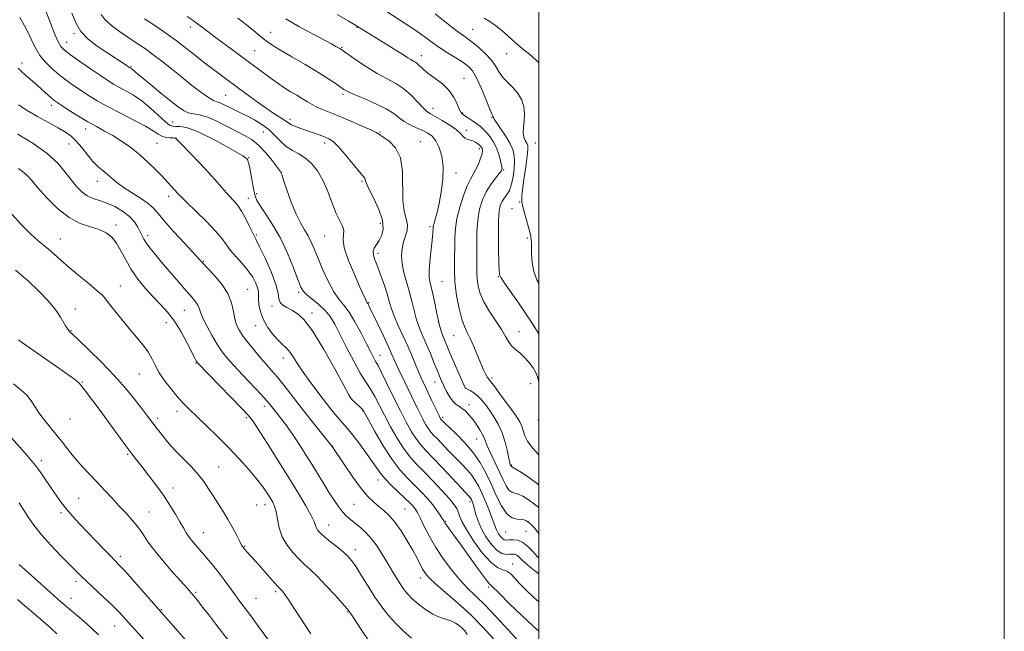
# Model space of a CAD drawing. Extents: x 2134800 to 2137700, y 327300 to 330200.
# Drawn here: x 2137277 to 2137700, y 328126 to 328389 of the extents above; entities that cross this region are included whole.
import ezdxf

# ---------------------------------------------------------------- set-up
doc = ezdxf.new("R2010")
doc.units = 0
doc.header["$MEASUREMENT"] = 0
for name, color, linetype, lineweight in [('DTM SPOT ELEVATION', 2, 'Continuous', 13), ('GRID LINE', 7, 'Continuous', 0), ('INDEX CONTOUR', 41, 'Continuous', 13), ('INTERMEDIATE CONTOUR', 44, 'Continuous', 0)]:
    doc.layers.add(name, color=color, linetype=linetype, lineweight=lineweight)

msp = doc.modelspace()

# ---------------------------------------------------------------- linework, layer by layer
at = {"layer": 'DTM SPOT ELEVATION'}
for p in [(2137300.31, 328382.63, 1088.18), (2137350.3, 328385.54, 1082.48), (2137384.82, 328383.31, 1079.28), (2137421.83, 328385.37, 1076.08), (2137471.53, 328384.6, 1071.08), (2137297.14, 328378.95, 1089.28), (2137377.91, 328375.31, 1081.08), (2137415.25, 328376.76, 1077.88), (2137486.22, 328374.15, 1070.68), (2137277.91, 328370.05, 1093.48), (2137449.47, 328373.29, 1075.38), (2137324.69, 328368.48, 1087.88), (2137467.79, 328363.53, 1075.18), (2137365.42, 328356.21, 1084.98), (2137415.8, 328356.65, 1080.28), (2137290.47, 328351.89, 1094.48), (2137454.5, 328350.51, 1077.38), (2137342.6, 328344.77, 1089.18), (2137393.08, 328345.85, 1083.58), (2137467.2, 328348.53, 1075.88), (2137479.88, 328346.7, 1074.08), (2137305.32, 328341.69, 1094.58), (2137381.64, 328340.4, 1086.88), (2137431.77, 328340.41, 1081.88), (2137468.84, 328341.18, 1077.58), (2137344.15, 328337.88, 1091.98), (2137449.07, 328336.3, 1081.28), (2137298.1, 328335.31, 1096.88), (2137335.93, 328335.57, 1092.98), (2137407.94, 328335.64, 1084.48), (2137474.43, 328333.26, 1078.38), (2137498.5, 328335.64, 1070.98), (2137375.33, 328329.4, 1089.88), (2137484.89, 328323.99, 1075.88), (2137310.24, 328319.22, 1096.68), (2137389.36, 328323.06, 1087.98), (2137424.05, 328319.22, 1084.18), (2137464.4, 328322.82, 1079.48), (2137340.88, 328312.78, 1094.48), (2137375.22, 328311.81, 1091.28), (2137378.7, 328313.85, 1089.58), (2137488.46, 328307.48, 1072.68), (2137491.74, 328310.23, 1072.08), (2137318.23, 328300.41, 1099.6), (2137431.81, 328301.09, 1084.68), (2137453.21, 328299.67, 1080.28), (2137294.31, 328294.44, 1101.2), (2137331.84, 328295.78, 1097.6), (2137378.62, 328296.15, 1091.8), (2137407.97, 328295.73, 1086.88), (2137495.11, 328294.78, 1072.28), (2137430.83, 328288.25, 1083.58), (2137355.77, 328284.73, 1095.9), (2137482.57, 328278.25, 1074.08), (2137320.09, 328274.14, 1101.2), (2137374.93, 328272.72, 1095.1), (2137458.36, 328276.03, 1078.98), (2137396.72, 328271.48, 1090.3), (2137300.83, 328264.31, 1103.3), (2137385.31, 328265.54, 1092.4), (2137426.86, 328266.96, 1085.88), (2137347.68, 328263.65, 1098.9), (2137402.56, 328262.54, 1091.58), (2137339.97, 328258.47, 1100.9), (2137378.3, 328257.15, 1094.7), (2137299.02, 328254.98, 1103.9), (2137463.44, 328252.79, 1078.88), (2137491.51, 328254.58, 1075.18), (2137390.21, 328243.28, 1094.6), (2137431.8, 328244.3, 1087.28), (2137352.62, 328241.02, 1100.1), (2137328.33, 328236.33, 1102.8), (2137479.88, 328234.65, 1077.68), (2137303.85, 328232.88, 1105.9), (2137455.32, 328232.88, 1082.68), (2137468.38, 328230.29, 1079.98), (2137496.41, 328232.2, 1076.98), (2137382.07, 328222.41, 1098.5), (2137419.5, 328225.63, 1091.98), (2137469.97, 328223.14, 1081.48), (2137344.44, 328220.29, 1102.5), (2137374.23, 328217.61, 1100.3), (2137424.4, 328220.47, 1092.08), (2137458.64, 328217.78, 1083.68), (2137298.53, 328216.98, 1106.9), (2137336.26, 328217.24, 1103.6), (2137499.83, 328216.46, 1076.28), (2137411.33, 328205.17, 1095.98), (2137473.23, 328208.38, 1082.88), (2137323.24, 328201.77, 1106.2), (2137286.15, 328199.01, 1109.6), (2137362.39, 328196.4, 1103.1), (2137488.11, 328197.27, 1079.88), (2137430.9, 328190.74, 1094.58), (2137342.76, 328187.28, 1105.4), (2137302.21, 328182.81, 1109.1), (2137378.71, 328180.03, 1102.7), (2137382.37, 328180.18, 1102.6), (2137420.5, 328180.3, 1096.98), (2137470.38, 328181.38, 1088.38), (2137294.72, 328176.78, 1110.3), (2137332.41, 328176.95, 1107.2), (2137442.54, 328178.29, 1094.98), (2137409.75, 328171.4, 1099.28), (2137459.78, 328173, 1091.88), (2137355.85, 328168.07, 1105.2), (2137485.67, 328168.39, 1084.88), (2137494.47, 328168.63, 1084.98), (2137373.6, 328162.17, 1103.9), (2137421.08, 328160.78, 1099.48), (2137320.15, 328157.98, 1109.6), (2137488.72, 328154.68, 1089.38), (2137301.11, 328147.25, 1112.4), (2137449.06, 328148.57, 1096.58), (2137352.46, 328142.53, 1107.8), (2137386.86, 328142.73, 1104.3), (2137478.41, 328144.73, 1092.28), (2137299.01, 328139.86, 1113.3), (2137378.45, 328139.85, 1105.1), (2137337.81, 328134.97, 1109.9), (2137417.87, 328134.05, 1102.1), (2137317.77, 328127.99, 1112.8)]:
    msp.add_point(p, dxfattribs=at)
at = {"layer": 'GRID LINE', "flags": 128}
for points in [[(2134800, 327300), (2137700, 327300), (2137700, 330200), (2134800, 330200), (2134800, 327300)], [(2135000, 327500), (2137500, 327500), (2137500, 330000), (2135000, 330000), (2135000, 327500)]]:
    msp.add_lwpolyline(points, dxfattribs=at)
at = {"layer": 'INDEX CONTOUR', "flags": 128}
for points, elevation in [([(2137500, 328138.366), (2137497.805, 328140.235), (2137494.554, 328143.329), (2137491.82, 328146.173), (2137489.676, 328148.543), (2137487.914, 328150.346), (2137486.258, 328151.527), (2137484.433, 328152.195), (2137482.196, 328153.161), (2137479.306, 328155.4), (2137475.69, 328159.515), (2137471.946, 328164.615), (2137468.843, 328169.428), (2137466.934, 328172.967), (2137465.939, 328175.372), (2137465.363, 328177.065), (2137464.724, 328178.486), (2137463.593, 328180.155), (2137461.549, 328182.614), (2137458.36, 328186.182), (2137454.536, 328190.315), (2137450.774, 328194.25), (2137447.597, 328197.471), (2137444.83, 328200.47), (2137442.124, 328203.984), (2137439.229, 328208.519), (2137436.306, 328213.642), (2137433.613, 328218.686), (2137429.507, 328226.681), (2137427.998, 328229.414), (2137426.695, 328231.408), (2137425.254, 328233.514), (2137423.273, 328236.769), (2137420.517, 328241.824), (2137417.408, 328247.8), (2137414.532, 328253.435), (2137412.292, 328257.765), (2137410.355, 328261.008), (2137408.209, 328263.679), (2137405.522, 328266.179), (2137400.344, 328270.344), (2137398.835, 328271.862), (2137397.758, 328273.751), (2137396.492, 328276.933), (2137394.549, 328282.007), (2137391.981, 328288.266), (2137388.97, 328294.682), (2137385.746, 328300.37), (2137382.714, 328305.042), (2137380.323, 328308.558), (2137378.878, 328310.946), (2137378.1, 328312.903), (2137377.561, 328315.296), (2137376.231, 328322.45), (2137375.592, 328325.647), (2137375.105, 328327.584), (2137374.738, 328328.518), (2137374.432, 328328.94), (2137373.998, 328329.34), (2137372.732, 328330.183), (2137369.798, 328331.928), (2137364.744, 328334.8), (2137358.625, 328338.081), (2137352.878, 328340.816), (2137348.631, 328342.296), (2137345.783, 328342.79), (2137343.924, 328342.81), (2137342.619, 328342.854), (2137341.335, 328343.368), (2137339.51, 328344.782), (2137333.283, 328350.532), (2137329.528, 328353.664), (2137325.848, 328356.185), (2137322.461, 328358.125), (2137319.551, 328359.661), (2137317.155, 328361.006), (2137314.733, 328362.529), (2137311.595, 328364.635), (2137307.341, 328367.547), (2137302.712, 328370.755), (2137298.735, 328373.565), (2137296.158, 328375.521), (2137294.615, 328377.125), (2137293.464, 328379.116), (2137292.2, 328381.994), (2137290.883, 328385.296), (2137289.711, 328388.317), (2137288.235, 328392.008)], 1090), ([(2137500, 328188.726), (2137496.159, 328191.555), (2137492.586, 328193.933), (2137490.094, 328195.459), (2137488.19, 328196.565), (2137488.054, 328196.658), (2137487.987, 328196.758), (2137487.834, 328197.079), (2137487.723, 328197.362), (2137487.514, 328198.161), (2137487.126, 328199.968), (2137486.484, 328203.083), (2137485.533, 328207.019), (2137484.222, 328211.096), (2137482.543, 328214.759), (2137480.654, 328217.952), (2137478.757, 328220.747), (2137477.003, 328223.198), (2137475.348, 328225.288), (2137473.698, 328226.987), (2137472.014, 328228.277), (2137470.47, 328229.188), (2137469.293, 328229.771), (2137468.332, 328230.232), (2137468.27, 328230.356), (2137465.549, 328236.589), (2137463.682, 328240.901), (2137461.949, 328244.942), (2137460.707, 328247.906), (2137458.672, 328252.825), (2137458.022, 328254.718), (2137457.212, 328257.763), (2137456.197, 328262.307), (2137455.104, 328267.476), (2137454.109, 328272.092), (2137453.363, 328275.343), (2137452.928, 328277.875), (2137452.841, 328280.704), (2137453.105, 328284.529), (2137453.562, 328288.793), (2137454.011, 328292.626), (2137454.299, 328295.357), (2137454.44, 328297.114), (2137454.531, 328299.02), (2137454.647, 328299.846), (2137454.95, 328301.052), (2137455.513, 328302.955), (2137456.281, 328305.758), (2137457.164, 328309.627), (2137458.043, 328314.589), (2137458.683, 328320.09), (2137458.82, 328325.436), (2137458.27, 328330.041), (2137457.172, 328333.773), (2137455.743, 328336.605), (2137454.147, 328338.575), (2137452.308, 328339.955), (2137450.097, 328341.078), (2137447.465, 328342.23), (2137444.691, 328343.492), (2137442.134, 328344.9), (2137439.973, 328346.488), (2137437.65, 328348.285), (2137434.425, 328350.318), (2137429.877, 328352.559), (2137424.868, 328354.745), (2137420.587, 328356.553), (2137417.868, 328357.786), (2137416.172, 328358.733), (2137414.612, 328359.808), (2137412.418, 328361.36), (2137409.277, 328363.476), (2137404.994, 328366.181), (2137399.577, 328369.407), (2137393.885, 328372.717), (2137388.979, 328375.587), (2137385.629, 328377.647), (2137383.431, 328379.149), (2137381.683, 328380.503), (2137377.407, 328384.011), (2137374.393, 328386.439), (2137370.64, 328389.386)], 1080), ([(2137500, 328370.098), (2137498.567, 328371.601), (2137496.074, 328373.738), (2137493.017, 328376.197), (2137489.813, 328378.849), (2137486.803, 328381.552), (2137484.022, 328384.091), (2137481.432, 328386.239), (2137478.969, 328387.883), (2137476.477, 328389.384)], 1070), ([(2137445.298, 328122.726), (2137441.846, 328125.81), (2137438.486, 328129.057), (2137435.385, 328132.497), (2137432.46, 328136.244), (2137429.565, 328140.428), (2137426.626, 328145.05), (2137423.842, 328149.587), (2137421.483, 328153.384), (2137419.684, 328156.006), (2137418.056, 328157.888), (2137416.077, 328159.682), (2137413.412, 328161.867), (2137410.482, 328164.215), (2137407.895, 328166.324), (2137406.119, 328167.898), (2137405.054, 328169.068), (2137404.457, 328170.073), (2137404.056, 328171.191), (2137403.444, 328172.853), (2137402.185, 328175.529), (2137399.932, 328179.589), (2137396.701, 328185.01), (2137392.599, 328191.672), (2137387.856, 328199.254), (2137383.184, 328206.652), (2137379.418, 328212.566), (2137377.035, 328216.184), (2137375.079, 328218.677), (2137372.236, 328221.707), (2137367.656, 328226.411), (2137353.277, 328241.108), (2137353.137, 328241.293), (2137352.981, 328241.54), (2137352.718, 328242.014), (2137352.111, 328243.19), (2137348.895, 328249.614), (2137346.305, 328254.441), (2137343.409, 328259.129), (2137340.436, 328262.957), (2137337.393, 328266.221), (2137334.231, 328269.47), (2137330.949, 328273.133), (2137327.745, 328277.145), (2137324.868, 328281.32), (2137322.484, 328285.461), (2137320.441, 328289.312), (2137318.506, 328292.607), (2137316.446, 328295.15), (2137314.033, 328297.033), (2137311.039, 328298.422), (2137307.307, 328299.567), (2137302.954, 328301.06), (2137298.166, 328303.584), (2137293.192, 328307.532), (2137288.537, 328312.135), (2137284.768, 328316.341), (2137282.237, 328319.353), (2137280.446, 328321.42), (2137278.679, 328323.049), (2137276.337, 328324.723)], 1100), ([(2137350.231, 328119.778), (2137336.754, 328135.147), (2137326.241, 328146.991), (2137322.326, 328151.35), (2137319.72, 328154.178), (2137317.865, 328156.099), (2137315.865, 328158.124), (2137313.046, 328161.019), (2137309.635, 328164.559), (2137306.083, 328168.272), (2137302.769, 328171.768), (2137299.79, 328175.006), (2137297.173, 328178.03), (2137294.907, 328180.899), (2137292.847, 328183.743), (2137290.811, 328186.707), (2137286.66, 328192.846), (2137284.97, 328195.307), (2137283.708, 328197.04), (2137282.314, 328198.736), (2137280.069, 328201.303), (2137272.372, 328210.019)], 1110)]:
    msp.add_lwpolyline(points, dxfattribs=dict(at, elevation=elevation))
at = {"layer": 'INTERMEDIATE CONTOUR', "flags": 128}
for points, elevation in [([(2137500, 328150.387), (2137498.247, 328151.773), (2137496.114, 328153.481), (2137494.101, 328155.19), (2137492.574, 328156.631), (2137491.445, 328157.731), (2137490.513, 328158.461), (2137489.592, 328158.82), (2137488.577, 328158.905), (2137487.379, 328158.835), (2137485.919, 328158.79), (2137484.156, 328159.187), (2137482.059, 328160.498), (2137479.659, 328163.026), (2137477.252, 328166.388), (2137475.195, 328170.027), (2137473.757, 328173.45), (2137472.837, 328176.414), (2137472.244, 328178.736), (2137471.812, 328180.305), (2137471.483, 328181.29), (2137471.218, 328181.93), (2137470.984, 328182.427), (2137470.749, 328182.851), (2137470.485, 328183.233), (2137470.07, 328183.707), (2137466.798, 328187.203), (2137458.634, 328195.979), (2137454.503, 328200.353), (2137451.459, 328203.5), (2137449.246, 328205.898), (2137447.35, 328208.35), (2137445.33, 328211.536), (2137443.04, 328215.645), (2137440.41, 328220.74), (2137437.459, 328226.69), (2137434.586, 328232.567), (2137432.284, 328237.251), (2137430.891, 328239.966), (2137430.122, 328241.33), (2137429.542, 328242.307), (2137428.764, 328243.742), (2137427.594, 328246.01), (2137425.892, 328249.362), (2137423.6, 328253.849), (2137420.993, 328258.704), (2137418.432, 328262.958), (2137416.18, 328265.98), (2137414.099, 328268.503), (2137411.954, 328271.603), (2137409.596, 328276.016), (2137407.228, 328281.135), (2137405.138, 328286.018), (2137403.524, 328289.939), (2137402.198, 328293.051), (2137400.878, 328295.723), (2137399.34, 328298.345), (2137397.577, 328301.375), (2137395.638, 328305.293), (2137393.612, 328310.298), (2137391.746, 328315.491), (2137390.325, 328319.692), (2137389.485, 328322.122), (2137388.768, 328323.587), (2137387.56, 328325.291), (2137385.427, 328328.096), (2137382.64, 328331.502), (2137379.646, 328334.664), (2137376.759, 328336.974), (2137373.755, 328338.753), (2137370.273, 328340.557), (2137366.111, 328342.761), (2137361.69, 328345.021), (2137357.586, 328346.813), (2137354.244, 328347.781), (2137351.579, 328348.246), (2137349.374, 328348.698), (2137347.356, 328349.583), (2137345.034, 328351.167), (2137341.863, 328353.68), (2137337.565, 328357.163), (2137332.938, 328360.937), (2137329.047, 328364.137), (2137326.686, 328366.118), (2137325.084, 328367.519), (2137324.791, 328367.748), (2137324.568, 328367.889), (2137324.259, 328368.061), (2137322.62, 328369.16), (2137313.89, 328374.847), (2137310.137, 328377.371), (2137306.337, 328380.326), (2137303.142, 328383.672), (2137300.972, 328387.383), (2137299.317, 328391.485)], 1088), ([(2137500, 328157.283), (2137499.476, 328157.793), (2137497.441, 328160.011), (2137495.305, 328162.221), (2137493.111, 328163.941), (2137490.923, 328164.827), (2137488.904, 328165.076), (2137487.237, 328165.019), (2137486.042, 328164.962), (2137485.162, 328165.088), (2137484.374, 328165.557), (2137483.512, 328166.466), (2137482.648, 328167.671), (2137481.91, 328168.978), (2137481.362, 328170.284), (2137480.81, 328171.889), (2137479.997, 328174.191), (2137478.746, 328177.424), (2137477.21, 328181.164), (2137475.627, 328184.821), (2137474.163, 328187.939), (2137472.697, 328190.591), (2137471.039, 328192.983), (2137469.038, 328195.308), (2137466.712, 328197.714), (2137464.115, 328200.331), (2137461.347, 328203.206), (2137456.418, 328208.421), (2137454.783, 328210.111), (2137453.595, 328211.399), (2137452.577, 328212.716), (2137451.459, 328214.495), (2137450.002, 328217.178), (2137447.969, 328221.206), (2137445.267, 328226.739), (2137442.363, 328232.793), (2137439.864, 328238.101), (2137438.173, 328241.81), (2137436.876, 328244.729), (2137435.353, 328248.086), (2137433.185, 328252.698), (2137430.764, 328257.767), (2137427.391, 328264.756), (2137426.743, 328266.061), (2137426.453, 328266.595), (2137426.091, 328267.153), (2137425.851, 328267.602), (2137425.446, 328268.47), (2137423.08, 328273.745), (2137420.722, 328279.056), (2137418.209, 328285.137), (2137416.395, 328290.539), (2137415.856, 328294.176), (2137416.217, 328298.103), (2137415.683, 328299.854), (2137414.522, 328302.157), (2137412.964, 328305.413), (2137411.202, 328309.825), (2137409.263, 328314.821), (2137407.137, 328319.633), (2137404.819, 328323.639), (2137402.319, 328326.789), (2137399.659, 328329.18), (2137396.878, 328330.961), (2137394.095, 328332.499), (2137391.45, 328334.215), (2137389.017, 328336.412), (2137386.612, 328338.91), (2137383.987, 328341.409), (2137380.985, 328343.66), (2137377.816, 328345.603), (2137374.781, 328347.229), (2137372.114, 328348.545), (2137367.73, 328350.63), (2137364.185, 328352.42), (2137362.774, 328353.036), (2137361.572, 328353.421), (2137360.157, 328353.982), (2137358.015, 328355.231), (2137354.791, 328357.525), (2137350.775, 328360.604), (2137346.417, 328364.055), (2137342.104, 328367.511), (2137337.972, 328370.797), (2137334.09, 328373.787), (2137330.487, 328376.408), (2137327.013, 328378.802), (2137319.786, 328383.634), (2137316.328, 328386.15), (2137313.589, 328388.593), (2137311.857, 328390.928)], 1086), ([(2137500, 328231.971), (2137499.95, 328232.767), (2137499.617, 328234.733), (2137498.863, 328236.687), (2137497.524, 328238.968), (2137495.747, 328241.38), (2137493.753, 328243.596), (2137491.752, 328245.386), (2137489.891, 328246.917), (2137488.302, 328248.457), (2137487.024, 328250.26), (2137485.72, 328252.534), (2137483.962, 328255.474), (2137478.747, 328263.261), (2137476.342, 328267.305), (2137474.742, 328270.934), (2137473.858, 328274.158), (2137473.455, 328277.078), (2137473.32, 328279.864), (2137473.32, 328282.948), (2137473.343, 328286.83), (2137473.324, 328291.804), (2137473.396, 328297.336), (2137473.739, 328302.688), (2137474.503, 328307.281), (2137475.711, 328311.19), (2137477.353, 328314.65), (2137479.356, 328317.816), (2137481.372, 328320.526), (2137482.988, 328322.535), (2137483.891, 328323.749), (2137484.164, 328324.671), (2137483.988, 328325.953), (2137483.515, 328328.063), (2137482.772, 328330.74), (2137481.753, 328333.539), (2137480.479, 328336.083), (2137479.06, 328338.274), (2137477.63, 328340.082), (2137476.276, 328341.515), (2137474.896, 328342.726), (2137473.343, 328343.9), (2137471.545, 328345.163), (2137469.733, 328346.392), (2137468.212, 328347.401), (2137467.19, 328348.114), (2137466.485, 328348.9), (2137465.815, 328350.24), (2137464.907, 328352.463), (2137463.521, 328355.285), (2137461.427, 328358.271), (2137458.536, 328361.051), (2137455.335, 328363.518), (2137452.456, 328365.624), (2137450.374, 328367.34), (2137447.894, 328369.671), (2137446.948, 328370.366), (2137445.99, 328370.919), (2137444.934, 328371.507), (2137443.647, 328372.311), (2137441.801, 328373.513), (2137439.021, 328375.296), (2137435.153, 328377.719), (2137422.091, 328385.777), (2137420.861, 328386.52), (2137418.124, 328388.148), (2137413.348, 328390.968)], 1076), ([(2137500, 328253.556), (2137498.723, 328255.551), (2137496.824, 328258.566), (2137494.396, 328262.273), (2137491.232, 328266.876), (2137485.229, 328275.459), (2137483.743, 328277.689), (2137483.189, 328278.664), (2137483.088, 328279.027), (2137483.04, 328279.465), (2137482.962, 328280.858), (2137482.849, 328284.131), (2137482.712, 328289.766), (2137482.625, 328296.464), (2137482.674, 328302.479), (2137482.932, 328306.485), (2137483.404, 328308.853), (2137484.081, 328310.374), (2137484.93, 328311.705), (2137486.67, 328314.134), (2137487.327, 328315.26), (2137487.863, 328316.627), (2137488.369, 328318.58), (2137488.896, 328321.324), (2137489.343, 328324.502), (2137489.567, 328327.615), (2137489.43, 328330.313), (2137488.795, 328332.841), (2137487.53, 328335.592), (2137485.617, 328338.787), (2137483.506, 328341.97), (2137481.761, 328344.514), (2137480.803, 328345.965), (2137480.461, 328346.572), (2137480.416, 328346.757), (2137480.405, 328346.875), (2137480.371, 328346.986), (2137480.189, 328347.298), (2137479.786, 328348.192), (2137478.849, 328350.468), (2137477.233, 328354.497), (2137475.228, 328359.333), (2137473.231, 328363.7), (2137471.498, 328366.658), (2137469.718, 328368.604), (2137467.44, 328370.268), (2137464.355, 328372.236), (2137460.74, 328374.508), (2137457.015, 328376.939), (2137453.499, 328379.404), (2137450.109, 328381.867), (2137446.66, 328384.316), (2137442.976, 328386.768), (2137434.356, 328392.294)], 1074), ([(2137500, 328275.332), (2137499.164, 328276.816), (2137497.798, 328280.376), (2137497.107, 328284.262), (2137496.882, 328288.056), (2137496.851, 328291.158), (2137496.792, 328293.137), (2137496.699, 328294.232), (2137496.617, 328294.847), (2137496.555, 328295.407), (2137496.367, 328296.397), (2137495.872, 328298.321), (2137493.93, 328305.054), (2137493.092, 328308.219), (2137492.706, 328310.22), (2137492.641, 328311.238), (2137492.667, 328311.684), (2137492.624, 328312.036), (2137492.64, 328313.056), (2137492.912, 328315.576), (2137493.554, 328320.043), (2137494.352, 328325.359), (2137495.014, 328330.041), (2137495.297, 328332.985), (2137495.205, 328334.588), (2137494.795, 328335.624), (2137494.162, 328336.757), (2137493.544, 328338.211), (2137493.214, 328340.097), (2137493.337, 328342.483), (2137493.661, 328345.244), (2137493.824, 328348.211), (2137493.519, 328351.222), (2137492.647, 328354.143), (2137491.162, 328356.849), (2137489.094, 328359.262), (2137486.789, 328361.5), (2137484.667, 328363.728), (2137483.002, 328366.085), (2137481.475, 328368.594), (2137479.618, 328371.251), (2137477.124, 328374.004), (2137474.329, 328376.612), (2137471.731, 328378.784), (2137469.656, 328380.362), (2137467.749, 328381.714), (2137465.482, 328383.339), (2137462.486, 328385.599), (2137459.019, 328388.31), (2137455.497, 328391.15)], 1072), ([(2137500, 328125.802), (2137497.681, 328127.791), (2137492.692, 328132.457), (2137487.454, 328137.559), (2137483.168, 328141.818), (2137479.692, 328145.305), (2137479.374, 328145.565), (2137479.078, 328145.749), (2137478.302, 328146.579), (2137476.586, 328148.785), (2137473.67, 328152.791), (2137466.611, 328162.679), (2137463.817, 328166.55), (2137460.418, 328171.205), (2137459.623, 328172.34), (2137459.099, 328173.164), (2137458.511, 328174.147), (2137457.574, 328175.66), (2137456.209, 328177.685), (2137454.39, 328180.108), (2137452.116, 328182.813), (2137449.485, 328185.685), (2137446.62, 328188.607), (2137443.609, 328191.579), (2137440.398, 328195.059), (2137436.895, 328199.618), (2137433.128, 328205.501), (2137429.571, 328211.638), (2137425.254, 328219.476), (2137424.479, 328220.749), (2137423.883, 328221.419), (2137423.004, 328222.257), (2137419.38, 328225.629), (2137419.233, 328225.88), (2137418.408, 328227.393), (2137416.222, 328231.423), (2137412.297, 328238.623), (2137407.433, 328247.23), (2137402.728, 328254.881), (2137399.034, 328259.781), (2137396.21, 328262.406), (2137393.871, 328263.807), (2137391.735, 328264.878), (2137389.951, 328265.927), (2137388.777, 328267.114), (2137388.298, 328268.66), (2137387.945, 328271.054), (2137386.982, 328274.846), (2137384.929, 328280.255), (2137382.337, 328286.151), (2137380.016, 328291.072), (2137378.552, 328294.003), (2137377.644, 328295.72), (2137376.768, 328297.449), (2137375.518, 328300.095), (2137373.963, 328303.286), (2137372.292, 328306.33), (2137370.634, 328308.729), (2137368.896, 328310.764), (2137366.936, 328312.907), (2137364.603, 328315.564), (2137361.753, 328318.843), (2137358.239, 328322.778), (2137354.077, 328327.263), (2137349.938, 328331.625), (2137346.656, 328335.048), (2137344.79, 328336.951), (2137343.819, 328337.683), (2137342.953, 328337.826), (2137341.583, 328337.892), (2137339.845, 328338.096), (2137338.059, 328338.583), (2137336.372, 328339.487), (2137334.234, 328340.905), (2137330.918, 328342.921), (2137325.999, 328345.544), (2137320.24, 328348.475), (2137314.702, 328351.34), (2137310.197, 328353.852), (2137306.539, 328356.087), (2137303.291, 328358.216), (2137300.096, 328360.386), (2137296.911, 328362.66), (2137293.77, 328365.082), (2137290.732, 328367.681), (2137287.954, 328370.431), (2137285.615, 328373.292), (2137283.813, 328376.239), (2137282.317, 328379.317), (2137280.813, 328382.586), (2137279.051, 328386.077), (2137277.028, 328389.701)], 1092), ([(2137500, 328167.615), (2137499.01, 328169.113), (2137497.859, 328170.514), (2137496.73, 328171.624), (2137495.691, 328172.487), (2137494.759, 328173.137), (2137493.748, 328173.577), (2137492.424, 328173.8), (2137490.626, 328173.918), (2137488.48, 328174.508), (2137486.194, 328176.264), (2137483.931, 328179.648), (2137481.699, 328184.169), (2137479.469, 328189.104), (2137477.174, 328193.863), (2137474.622, 328198.382), (2137471.592, 328202.733), (2137468.007, 328206.909), (2137464.394, 328210.61), (2137459.617, 328215.202), (2137457.944, 328216.9), (2137457.804, 328217.081), (2137457.605, 328217.42), (2137457.09, 328218.445), (2137455.955, 328220.779), (2137454.032, 328224.79), (2137451.656, 328229.836), (2137449.296, 328235.021), (2137447.295, 328239.665), (2137445.503, 328243.955), (2137443.646, 328248.295), (2137441.552, 328252.939), (2137439.463, 328257.542), (2137437.722, 328261.611), (2137436.553, 328264.843), (2137435.693, 328267.709), (2137434.76, 328270.874), (2137433.481, 328274.773), (2137432.015, 328278.94), (2137430.631, 328282.68), (2137429.566, 328285.472), (2137428.938, 328287.483), (2137428.832, 328289.054), (2137429.289, 328290.498), (2137430.174, 328292.016), (2137431.309, 328293.78), (2137432.454, 328295.971), (2137433.143, 328298.802), (2137432.845, 328302.492), (2137431.265, 328307.071), (2137429.042, 328311.798), (2137427.051, 328315.737), (2137425.948, 328318.199), (2137425.539, 328319.463), (2137425.41, 328320.054), (2137425.159, 328320.505), (2137422.76, 328323.386), (2137420.042, 328326.748), (2137416.809, 328330.702), (2137413.808, 328334.167), (2137411.574, 328336.339), (2137409.797, 328337.522), (2137407.951, 328338.295), (2137405.644, 328339.127), (2137397.699, 328341.919), (2137395.471, 328342.754), (2137393.756, 328343.49), (2137392.628, 328344.128), (2137390.667, 328345.543), (2137386.564, 328348.113), (2137383.218, 328350.333), (2137378.955, 328353.35), (2137374.262, 328356.779), (2137365.879, 328362.989), (2137362.466, 328365.535), (2137359.181, 328368.022), (2137355.788, 328370.636), (2137352.459, 328373.237), (2137346.913, 328377.624), (2137344.222, 328379.673), (2137340.65, 328382.233), (2137335.786, 328385.574), (2137330.554, 328389.098)], 1084), ([(2137500, 328178.868), (2137498.183, 328180.358), (2137495.459, 328182.346), (2137493.167, 328183.755), (2137491.259, 328184.629), (2137489.678, 328185.087), (2137488.335, 328185.537), (2137487.124, 328186.462), (2137485.944, 328188.233), (2137484.685, 328190.774), (2137483.237, 328193.896), (2137479.87, 328200.836), (2137478.474, 328203.875), (2137477.553, 328206.221), (2137476.846, 328208.157), (2137475.98, 328210.101), (2137474.686, 328212.357), (2137473.101, 328214.751), (2137471.465, 328216.994), (2137469.967, 328218.85), (2137468.582, 328220.314), (2137467.235, 328221.435), (2137465.864, 328222.317), (2137464.459, 328223.27), (2137463.025, 328224.657), (2137461.583, 328226.709), (2137460.221, 328229.125), (2137459.045, 328231.469), (2137458.106, 328233.463), (2137457.241, 328235.453), (2137456.232, 328237.939), (2137454.921, 328241.261), (2137453.389, 328245.11), (2137451.778, 328249.016), (2137450.209, 328252.631), (2137448.755, 328256.098), (2137447.468, 328259.687), (2137446.369, 328263.59), (2137445.354, 328267.716), (2137444.286, 328271.901), (2137443.093, 328275.996), (2137441.977, 328279.934), (2137441.21, 328283.665), (2137440.992, 328287.14), (2137441.26, 328290.326), (2137441.885, 328293.191), (2137442.698, 328295.741), (2137443.372, 328298.114), (2137443.546, 328300.485), (2137443.005, 328303.088), (2137442.146, 328306.388), (2137441.517, 328310.908), (2137441.374, 328323.418), (2137440.525, 328329.306), (2137438.403, 328333.619), (2137435.643, 328336.473), (2137433.166, 328338.245), (2137431.561, 328339.329), (2137430.11, 328340.2), (2137427.771, 328341.352), (2137423.84, 328343.123), (2137418.972, 328345.228), (2137414.159, 328347.232), (2137407.083, 328350.02), (2137404.606, 328351.091), (2137402.545, 328352.185), (2137400.607, 328353.377), (2137398.485, 328354.718), (2137395.962, 328356.236), (2137393.207, 328357.876), (2137390.483, 328359.556), (2137387.978, 328361.225), (2137385.595, 328362.922), (2137365.182, 328378.042), (2137361.086, 328381.095), (2137357.766, 328383.595), (2137352.214, 328387.811), (2137351.426, 328388.388), (2137348.938, 328390.116)], 1082), ([(2137500, 328201.584), (2137499.945, 328201.65), (2137498.285, 328203.433), (2137496.551, 328205.383), (2137495.057, 328207.481), (2137494.021, 328209.685), (2137492.629, 328213.896), (2137491.788, 328215.723), (2137490.532, 328217.742), (2137488.626, 328220.452), (2137485.987, 328224.111), (2137483.133, 328228.02), (2137480.736, 328231.239), (2137479.279, 328233.111), (2137478.498, 328234.083), (2137477.944, 328234.89), (2137477.236, 328236.16), (2137476.282, 328238.113), (2137475.063, 328240.868), (2137472.003, 328248.222), (2137470.485, 328251.635), (2137469.165, 328254.252), (2137467.989, 328256.715), (2137466.851, 328259.92), (2137465.698, 328264.503), (2137464.672, 328270.044), (2137463.96, 328275.858), (2137463.689, 328281.366), (2137463.716, 328286.412), (2137463.836, 328290.943), (2137463.92, 328294.993), (2137464.153, 328298.933), (2137464.797, 328303.22), (2137466.019, 328308.109), (2137467.592, 328313.029), (2137469.193, 328317.207), (2137470.567, 328320.11), (2137472.825, 328324.089), (2137473.868, 328326.341), (2137474.779, 328328.684), (2137475.428, 328330.681), (2137475.724, 328332.012), (2137475.742, 328332.805), (2137475.598, 328333.305), (2137475.381, 328333.724), (2137475.043, 328334.164), (2137474.515, 328334.699), (2137473.744, 328335.365), (2137472.767, 328336.051), (2137471.645, 328336.61), (2137470.447, 328336.954), (2137469.29, 328337.241), (2137468.301, 328337.689), (2137467.496, 328338.483), (2137466.456, 328339.682), (2137464.646, 328341.313), (2137461.765, 328343.329), (2137458.412, 328345.401), (2137455.419, 328347.125), (2137453.367, 328348.268), (2137451.856, 328349.284), (2137450.241, 328350.794), (2137448.012, 328353.214), (2137445.214, 328356.134), (2137442.03, 328358.943), (2137438.589, 328361.208), (2137434.816, 328363.246), (2137430.58, 328365.56), (2137425.905, 328368.458), (2137421.416, 328371.468), (2137414.964, 328375.965), (2137414.509, 328376.252), (2137413.921, 328376.59), (2137412.808, 328377.199), (2137410.829, 328378.255), (2137404.094, 328381.824), (2137400.293, 328383.885), (2137396.845, 328385.816), (2137391.267, 328388.995)], 1078), ([(2137491.519, 328121.134), (2137486.97, 328126.123), (2137481.773, 328131.79), (2137476.82, 328137.019), (2137472.78, 328141.019), (2137469.382, 328144.309), (2137466.121, 328147.733), (2137462.628, 328151.932), (2137459.068, 328156.743), (2137455.74, 328161.801), (2137452.897, 328166.729), (2137450.616, 328171.114), (2137448.93, 328174.533), (2137447.821, 328176.717), (2137447.077, 328178.002), (2137446.437, 328178.888), (2137445.637, 328179.825), (2137444.404, 328181.102), (2137442.466, 328182.964), (2137439.7, 328185.542), (2137436.599, 328188.49), (2137433.805, 328191.345), (2137431.753, 328193.812), (2137430.024, 328196.273), (2137427.984, 328199.278), (2137425.221, 328203.145), (2137422.159, 328207.259), (2137419.438, 328210.781), (2137417.508, 328213.128), (2137414.561, 328216.46), (2137412.621, 328218.786), (2137410.19, 328221.824), (2137407.318, 328225.511), (2137404.11, 328229.72), (2137400.89, 328234.069), (2137398.04, 328238.115), (2137395.835, 328241.493), (2137394.146, 328244.164), (2137392.741, 328246.169), (2137391.395, 328247.627), (2137389.91, 328248.968), (2137388.099, 328250.702), (2137385.874, 328253.201), (2137383.572, 328256.29), (2137381.628, 328259.66), (2137380.375, 328263.008), (2137379.729, 328266.061), (2137379.499, 328268.553), (2137379.487, 328270.341), (2137379.458, 328271.779), (2137379.169, 328273.345), (2137378.408, 328275.412), (2137377.088, 328277.935), (2137375.154, 328280.763), (2137372.638, 328283.741), (2137369.946, 328286.687), (2137367.561, 328289.414), (2137365.758, 328291.858), (2137363.929, 328294.435), (2137361.244, 328297.687), (2137357.208, 328301.904), (2137352.649, 328306.377), (2137348.728, 328310.153), (2137346.303, 328312.533), (2137345.024, 328313.855), (2137343.421, 328315.598), (2137337.923, 328321.492), (2137335.394, 328324.141), (2137332.182, 328327.325), (2137328.517, 328330.633), (2137324.625, 328333.714), (2137320.697, 328336.461), (2137316.918, 328338.826), (2137313.397, 328340.821), (2137309.927, 328342.697), (2137306.228, 328344.767), (2137302.164, 328347.215), (2137298.21, 328349.711), (2137294.987, 328351.797), (2137292.906, 328353.172), (2137291.549, 328354.153), (2137290.29, 328355.209), (2137286.559, 328358.585), (2137284.214, 328360.677), (2137279.423, 328364.819), (2137277.543, 328366.518), (2137276.268, 328367.86)], 1094), ([(2137480.567, 328122.469), (2137475.978, 328127.535), (2137470.697, 328132.821), (2137465.108, 328137.929), (2137455.619, 328146.148), (2137452.904, 328148.692), (2137451.306, 328150.545), (2137450.208, 328152.289), (2137449.068, 328154.423), (2137447.655, 328157.14), (2137445.808, 328160.547), (2137443.442, 328164.63), (2137440.78, 328168.88), (2137438.117, 328172.657), (2137435.68, 328175.494), (2137433.433, 328177.601), (2137431.27, 328179.357), (2137429.064, 328181.17), (2137426.59, 328183.564), (2137423.601, 328187.089), (2137420.014, 328191.987), (2137416.413, 328197.257), (2137411.162, 328205.219), (2137405.518, 328212.283), (2137401.497, 328217.339), (2137397.346, 328222.613), (2137390.49, 328231.444), (2137387.703, 328234.917), (2137385.184, 328237.858), (2137382.78, 328240.547), (2137380.329, 328243.312), (2137377.74, 328246.377), (2137375.206, 328249.538), (2137372.989, 328252.489), (2137371.296, 328255.035), (2137370.099, 328257.44), (2137369.314, 328260.081), (2137368.775, 328263.25), (2137367.986, 328266.904), (2137366.371, 328270.913), (2137363.6, 328275.083), (2137360.332, 328278.957), (2137355.602, 328283.99), (2137347.669, 328292.54), (2137343.103, 328297.519), (2137339.07, 328302.08), (2137336.396, 328305.34), (2137334.426, 328307.655), (2137332.135, 328309.693), (2137328.802, 328311.969), (2137324.93, 328314.388), (2137321.326, 328316.708), (2137318.597, 328318.736), (2137316.527, 328320.505), (2137314.702, 328322.104), (2137312.77, 328323.656), (2137310.669, 328325.413), (2137308.402, 328327.66), (2137305.993, 328330.546), (2137303.558, 328333.666), (2137301.232, 328336.482), (2137299.05, 328338.619), (2137296.619, 328340.373), (2137293.446, 328342.209), (2137289.241, 328344.473), (2137284.539, 328347.024), (2137280.079, 328349.606), (2137276.433, 328352.044)], 1096), ([(2137469.262, 328124.287), (2137468.157, 328125.88), (2137467.052, 328127.013), (2137465.738, 328128.142), (2137464.142, 328129.252), (2137462.218, 328130.206), (2137459.937, 328130.955), (2137457.32, 328131.781), (2137454.405, 328133.056), (2137451.281, 328135.013), (2137448.238, 328137.363), (2137445.619, 328139.684), (2137443.653, 328141.684), (2137442.113, 328143.577), (2137440.663, 328145.708), (2137439.024, 328148.345), (2137437.162, 328151.455), (2137435.102, 328154.928), (2137432.875, 328158.62), (2137430.527, 328162.25), (2137428.108, 328165.507), (2137425.677, 328168.154), (2137423.321, 328170.277), (2137419.185, 328173.613), (2137417.397, 328175.207), (2137415.672, 328177.041), (2137413.909, 328179.302), (2137412.027, 328182.051), (2137409.946, 328185.315), (2137407.612, 328189.092), (2137402.386, 328197.612), (2137399.639, 328202.011), (2137396.934, 328206.24), (2137394.383, 328210.08), (2137392.085, 328213.359), (2137390.082, 328216.075), (2137388.404, 328218.267), (2137384.298, 328223.494), (2137383.022, 328224.978), (2137380.728, 328227.48), (2137372.846, 328235.81), (2137368.935, 328239.985), (2137366.074, 328243.183), (2137363.937, 328245.891), (2137361.94, 328248.885), (2137359.672, 328252.682), (2137357.413, 328256.764), (2137355.618, 328260.353), (2137354.589, 328262.877), (2137354.027, 328264.579), (2137353.481, 328265.904), (2137352.54, 328267.294), (2137350.963, 328269.166), (2137348.546, 328271.931), (2137345.225, 328275.808), (2137341.477, 328280.243), (2137337.916, 328284.487), (2137335.04, 328287.945), (2137332.874, 328290.625), (2137331.328, 328292.684), (2137330.283, 328294.307), (2137329.501, 328295.781), (2137328.719, 328297.413), (2137327.683, 328299.432), (2137326.186, 328301.723), (2137324.034, 328304.088), (2137321.131, 328306.335), (2137317.781, 328308.307), (2137314.384, 328309.854), (2137311.267, 328310.919), (2137308.457, 328311.81), (2137305.908, 328312.932), (2137303.56, 328314.614), (2137301.302, 328316.903), (2137299.012, 328319.77), (2137296.491, 328323.174), (2137293.247, 328327.008), (2137288.712, 328331.15), (2137282.65, 328335.419), (2137276.152, 328339.408)], 1098), ([(2137427.261, 328121.121), (2137423.896, 328125.998), (2137419.963, 328132.159), (2137419.102, 328133.433), (2137418.259, 328134.591), (2137417.438, 328135.575), (2137415.599, 328137.656), (2137412.404, 328141.187), (2137408.477, 328145.434), (2137404.683, 328149.385), (2137401.666, 328152.305), (2137399.2, 328154.561), (2137396.841, 328156.795), (2137394.285, 328159.523), (2137391.79, 328162.758), (2137389.756, 328166.387), (2137388.459, 328170.246), (2137387.691, 328173.966), (2137387.122, 328177.131), (2137386.471, 328179.466), (2137385.641, 328181.287), (2137384.591, 328183.053), (2137383.24, 328185.17), (2137381.397, 328187.827), (2137378.837, 328191.159), (2137375.411, 328195.235), (2137371.261, 328199.856), (2137366.604, 328204.759), (2137361.701, 328209.661), (2137357.003, 328214.204), (2137353.005, 328218.01), (2137350.019, 328220.88), (2137347.625, 328223.308), (2137345.219, 328225.973), (2137342.381, 328229.351), (2137339.443, 328233.144), (2137336.914, 328236.857), (2137335.131, 328240.118), (2137333.716, 328243.057), (2137332.11, 328245.927), (2137329.884, 328248.95), (2137327.109, 328252.231), (2137323.986, 328255.843), (2137320.747, 328259.755), (2137317.751, 328263.518), (2137315.392, 328266.58), (2137313.848, 328268.615), (2137312.441, 328270.207), (2137310.274, 328272.168), (2137306.749, 328275.08), (2137302.424, 328278.604), (2137298.15, 328282.17), (2137294.602, 328285.306), (2137291.732, 328287.935), (2137289.314, 328290.079), (2137284.665, 328293.817), (2137281.615, 328296.582), (2137277.706, 328300.536), (2137273.472, 328305.047)], 1102), ([(2137401.952, 328124.633), (2137395.172, 328135.105), (2137392.564, 328139.072), (2137390.834, 328141.572), (2137389.81, 328142.908), (2137389.213, 328143.567), (2137388.737, 328144.041), (2137387.969, 328144.842), (2137386.469, 328146.489), (2137378.315, 328155.666), (2137376.372, 328157.813), (2137374.332, 328160.036), (2137373.787, 328160.679), (2137372.761, 328162.029), (2137372.283, 328162.807), (2137371.47, 328164.329), (2137370.192, 328166.853), (2137368.508, 328170.108), (2137366.519, 328173.687), (2137364.335, 328177.245), (2137359.98, 328183.946), (2137358.039, 328187.035), (2137356.039, 328190.052), (2137353.665, 328193.133), (2137350.72, 328196.364), (2137344.45, 328202.713), (2137341.891, 328205.504), (2137339.812, 328207.956), (2137336.673, 328211.861), (2137335.412, 328213.456), (2137334.226, 328214.996), (2137331.431, 328218.756), (2137329.267, 328221.616), (2137326.25, 328225.486), (2137322.341, 328230.234), (2137317.55, 328235.636), (2137312.049, 328241.367), (2137306.645, 328246.719), (2137302.303, 328250.883), (2137299.702, 328253.329), (2137298.369, 328254.641), (2137297.546, 328255.679), (2137296.614, 328257.119), (2137294.378, 328260.833), (2137293.17, 328262.754), (2137291.536, 328264.979), (2137289.014, 328267.921), (2137285.281, 328271.835), (2137280.533, 328276.366), (2137275.097, 328281.002)], 1104), ([(2137387.459, 328116.999), (2137379.108, 328128.361), (2137376.199, 328132.285), (2137371.578, 328138.455), (2137369.454, 328141.341), (2137364.736, 328147.889), (2137362.244, 328151.222), (2137359.768, 328154.341), (2137357.375, 328157.197), (2137355.134, 328159.779), (2137353.104, 328162.088), (2137351.314, 328164.18), (2137349.786, 328166.129), (2137348.498, 328168.042), (2137347.24, 328170.16), (2137345.761, 328172.76), (2137343.85, 328176.044), (2137341.473, 328179.911), (2137338.64, 328184.187), (2137335.426, 328188.652), (2137332.186, 328192.921), (2137329.339, 328196.564), (2137327.126, 328199.374), (2137325.084, 328202.025), (2137322.567, 328205.415), (2137315.236, 328215.552), (2137311.468, 328220.715), (2137308.364, 328224.859), (2137304.393, 328230.046), (2137303.375, 328231.409), (2137302.358, 328232.518), (2137300.625, 328233.945), (2137297.659, 328236.12), (2137293.739, 328238.887), (2137278.136, 328249.725), (2137276.449, 328250.998)], 1106), ([(2137366.938, 328121.342), (2137361.25, 328128.758), (2137358.161, 328132.755), (2137355.521, 328136.145), (2137353.392, 328138.843), (2137351.747, 328140.889), (2137350.452, 328142.442), (2137348.958, 328144.139), (2137343.023, 328150.735), (2137338.834, 328155.525), (2137334.953, 328160.245), (2137332.045, 328164.224), (2137329.805, 328167.573), (2137327.687, 328170.596), (2137325.253, 328173.559), (2137322.504, 328176.575), (2137319.548, 328179.715), (2137316.48, 328183.03), (2137313.335, 328186.451), (2137310.135, 328189.887), (2137306.917, 328193.265), (2137303.785, 328196.587), (2137300.859, 328199.873), (2137298.205, 328203.148), (2137295.674, 328206.444), (2137293.066, 328209.796), (2137287.525, 328216.538), (2137285.176, 328219.626), (2137283.412, 328222.352), (2137281.855, 328224.817), (2137279.98, 328227.172), (2137277.395, 328229.557), (2137274.217, 328232.073)], 1108), ([(2137343.304, 328107.678), (2137322.369, 328130.965), (2137319.632, 328133.905), (2137316.765, 328136.775), (2137313.111, 328140.244), (2137305.596, 328147.249), (2137302.973, 328149.759), (2137300.725, 328151.99), (2137294.4, 328158.369), (2137290.23, 328162.72), (2137286.248, 328167.191), (2137283.013, 328171.326), (2137280.476, 328175), (2137278.438, 328178.175), (2137276.68, 328180.879)], 1112), ([(2137310.802, 328124.122), (2137307.892, 328126.961), (2137304.47, 328130.027), (2137300.917, 328133.067), (2137295.482, 328137.646), (2137293.251, 328139.591), (2137290.194, 328142.325), (2137276.724, 328154.499)], 1114), ([(2137292.824, 328124.683), (2137290.086, 328127.198), (2137283.676, 328132.719), (2137279.787, 328136.099), (2137275.995, 328139.425)], 1116)]:
    msp.add_lwpolyline(points, dxfattribs=dict(at, elevation=elevation))

doc.saveas('drawing.dxf')
